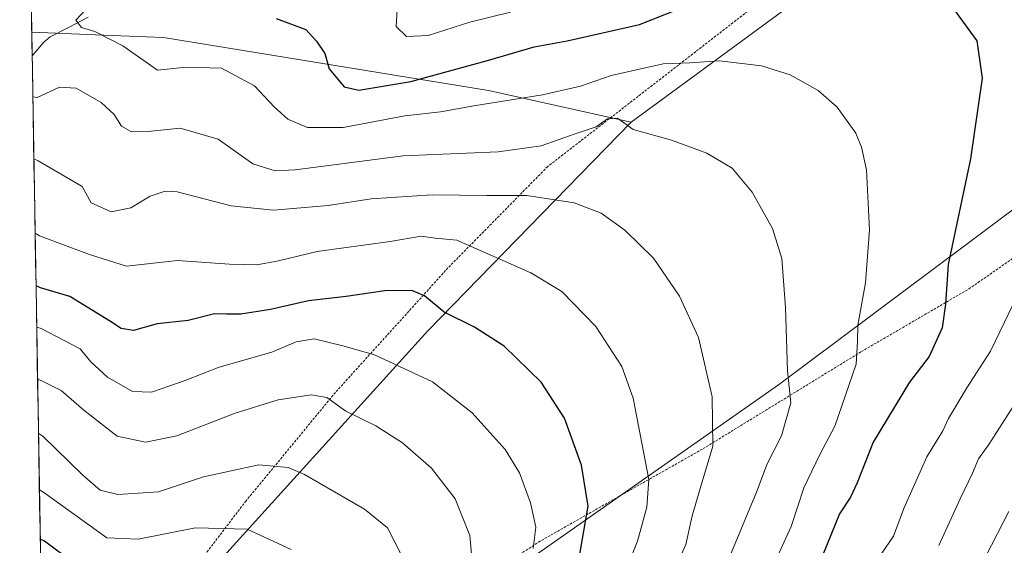
# Model space of a CAD drawing. Units: metres. Extents: x 613538 to 616970, y 4773332 to 4775703.
# Drawn here: x 613551 to 613754, y 4774778 to 4774886 of the extents above; entities that cross this region are included whole.
import ezdxf

# ---------------------------------------------------------------- set-up
doc = ezdxf.new("R2010")
doc.units = ezdxf.units.M
doc.header["$MEASUREMENT"] = 0
doc.linetypes.add('TRAZOS', pattern=[0.75, 0.5, -0.25])
for name, color, linetype, lineweight in [('Alambrada', 19, 'TRAZOS', 0), ('Arbolado forestal CxS', 92, 'Continuous', 0), ('Corriente natural lineal', 142, 'Continuous', 13), ('Curva de nivel maestra', 36, 'Continuous', 30), ('Curva de nivel normal', 36, 'Continuous', 0), ('Municipio CxS', 142, 'Continuous', 0), ('Pastizal CxS', 92, 'Continuous', 0), ('Prado CxS', 92, 'Continuous', 0)]:
    doc.layers.add(name, color=color, linetype=linetype, lineweight=lineweight)

# ---------------------------------------------------------------- blocks, each defined once
blk = doc.blocks.new('*U162')
at = {"layer": 'Arbolado forestal CxS', "color": 92, "linetype": 'Continuous', "lineweight": 0}
blk.add_polyline3d([(614054.5989, 4775088.6441, 283.2845), (614002.3161, 4775060.3367, 295.8062), (613925.5221, 4775013.8185, 306.6913), (613890.7651, 4774992.0951, 311.294), (613887.5065, 4774983.4071, 314.5337), (613903.6547, 4774959.9753, 317.9519), (613897.3907, 4774952.1453, 318.1632), (613810.1829, 4774953.9989, 323.8629), (613770.5331, 4774934.1835, 321.871), (613724.4305, 4774899.6201, 324.999), (613676.8865, 4774864.7055, 335.2787), (613647.5457, 4774871.2259, 330.9702), (613580.7117, 4774882.0931, 328.4224), (613566.7335, 4774882.6709, 331.4228), (613553.6658, 4774883.211, 331.796), (613551.1793, 4775032.4002, 378.0413), (613553.4767, 4775032.4659, 377.2089), (613558.9093, 4775043.8821, 376.3928), (613574.6627, 4775056.3851, 372.2113), (613584.9849, 4775068.8893, 368.9977), (613593.4747, 4775073.1679, 365.8206), (613600.4237, 4775085.9965, 364.093)], dxfattribs=at)
blk = doc.blocks.new('*U201')
at = {"layer": 'Curva de nivel normal', "color": 36, "linetype": 'Continuous', "lineweight": 0}
blk.add_polyline3d([(613554.68, 4774822.66, 355), (613555.57, 4774822.37, 355), (613563.58, 4774818.2, 355), (613565.78, 4774815.52, 355), (613569.25, 4774812.36, 355), (613574.39, 4774809.4, 355), (613578.26, 4774809.31, 355), (613585.17, 4774811.66, 355), (613592.19, 4774814.43, 355), (613603.02, 4774817.49, 355), (613608.01, 4774819.62, 355), (613611.72, 4774820.22, 355), (613617.58, 4774818.81, 355), (613624.13, 4774816.94, 355), (613636.06, 4774811.39, 355), (613644.22, 4774805.03, 355), (613650.98, 4774797.53, 355), (613653.95, 4774792.76, 355), (613656.2, 4774786.54, 355), (613657.25, 4774781.59, 355), (613656.73, 4774777.21, 355)], dxfattribs=at)
blk = doc.blocks.new('*U203')
at = {"layer": 'Curva de nivel normal', "color": 36, "linetype": 'Continuous', "lineweight": 0}
blk.add_polyline3d([(613554.85, 4774811.96, 360), (613555.75, 4774811.6, 360), (613559.73, 4774809.65, 360), (613564.39, 4774805.57, 360), (613571.24, 4774800.25, 360), (613577.02, 4774799.04, 360), (613583.46, 4774800.35, 360), (613595.5, 4774805.01, 360), (613604.28, 4774807.7, 360), (613611.06, 4774808.73, 360), (613614.3, 4774808.17, 360), (613618.24, 4774805.41, 360), (613624.36, 4774802.36, 360), (613629.85, 4774798.86, 360), (613635.83, 4774793.68, 360), (613640.68, 4774787.4, 360), (613643.71, 4774779.89, 360), (613644.45, 4774771.45, 360)], dxfattribs=at)
blk = doc.blocks.new('*U210')
at = {"layer": 'Curva de nivel normal', "color": 36, "linetype": 'Continuous', "lineweight": 0}
blk.add_polyline3d([(613555.04, 4774800.84, 365), (613555.94, 4774800.26, 365), (613564.18, 4774792.28, 365), (613567.7, 4774789.2, 365), (613571.35, 4774788.26, 365), (613579.69, 4774788.84, 365), (613588.93, 4774791.88, 365), (613600.35, 4774794.4, 365), (613606.37, 4774793.83, 365), (613609.75, 4774792.42, 365), (613622.03, 4774785.25, 365), (613626.76, 4774781.42, 365), (613629.82, 4774775.56, 365)], dxfattribs=at)
blk = doc.blocks.new('*U231')
at = {"layer": 'Curva de nivel normal', "color": 36, "linetype": 'Continuous', "lineweight": 0}
blk.add_polyline3d([(613555.23, 4774789.25, 370), (613556.13, 4774788.69, 370), (613569.07, 4774779.38, 370), (613575.56, 4774779.14, 370), (613587.35, 4774781.47, 370), (613597.91, 4774781.16, 370), (613606.96, 4774777, 370)], dxfattribs=at)
blk = doc.blocks.new('*U240')
at = {"layer": 'Curva de nivel normal', "color": 36, "linetype": 'Continuous', "lineweight": 0}
blk.add_polyline3d([(613696.2, 4774773.28, 335), (613702.64, 4774788.79, 335), (613704.82, 4774794.55, 335), (613707.78, 4774800.32, 335), (613709.69, 4774807.1, 335), (613709.02, 4774813.7, 335), (613708.61, 4774826.69, 335), (613707.86, 4774836.75, 335), (613705.89, 4774842.89, 335), (613701.71, 4774850.38, 335), (613697.64, 4774855.3, 335), (613692.4, 4774858.4, 335), (613685.16, 4774861.04, 335), (613677.28, 4774863.22, 335), (613674.03, 4774865.57, 335), (613672.03, 4774865.42, 335), (613669.7, 4774863.75, 335), (613665.36, 4774862.34, 335), (613658.36, 4774859.9, 335), (613649.52, 4774858.68, 335), (613630, 4774857.84, 335), (613607.8, 4774854.93, 335), (613603.67, 4774854.72, 335), (613599.12, 4774856.21, 335), (613591.96, 4774861.27, 335), (613584.17, 4774863.49, 335), (613577.62, 4774862.84, 335), (613574.16, 4774862.76, 335), (613572.12, 4774863.95, 335), (613570.63, 4774866.31, 335), (613567.96, 4774868.75, 335), (613562.81, 4774871.75, 335), (613559.35, 4774871.91, 335), (613554.78, 4774869.79, 335), (613553.89, 4774869.91, 335)], dxfattribs=at)
blk = doc.blocks.new('*U245')
at = {"layer": 'Curva de nivel normal', "color": 36, "linetype": 'Continuous', "lineweight": 0}
blk.add_polyline3d([(613674.36, 4774769.15, 345), (613678.19, 4774778.73, 345), (613680.12, 4774785.7, 345), (613680.52, 4774791.37, 345), (613677.28, 4774808.03, 345), (613674.98, 4774814.58, 345), (613669.64, 4774822.76, 345), (613662.64, 4774829.94, 345), (613656.27, 4774833.8, 345), (613641.02, 4774840.52, 345), (613636.58, 4774840.9, 345), (613633.7, 4774841.32, 345), (613627.36, 4774840.24, 345), (613612.36, 4774838.18, 345), (613604.36, 4774836.24, 345), (613599.95, 4774835.41, 345), (613594.3, 4774835.58, 345), (613583.65, 4774836.33, 345), (613573.12, 4774835.14, 345), (613565.56, 4774837.54, 345), (613555.25, 4774841.43, 345), (613554.35, 4774841.94, 345)], dxfattribs=at)
blk = doc.blocks.new('*U253')
at = {"layer": 'Curva de nivel normal', "color": 36, "linetype": 'Continuous', "lineweight": 0}
blk.add_polyline3d([(613554.1, 4774857.19, 340), (613554.99, 4774856.83, 340), (613564, 4774851.51, 340), (613565.9, 4774848.14, 340), (613569.96, 4774846.31, 340), (613574.04, 4774847.18, 340), (613577.98, 4774849.55, 340), (613581.05, 4774850.58, 340), (613583.54, 4774850.42, 340), (613594.65, 4774847.58, 340), (613603.34, 4774846.7, 340), (613614.61, 4774847.62, 340), (613623.41, 4774848.97, 340), (613635.97, 4774849.81, 340), (613647.18, 4774849.65, 340), (613655.42, 4774849.71, 340), (613665.14, 4774848.15, 340), (613670.71, 4774846.05, 340), (613675.59, 4774842.59, 340), (613681.48, 4774836.82, 340), (613686.8, 4774829.01, 340), (613690.69, 4774820.54, 340), (613693.51, 4774808.37, 340), (613693.67, 4774798.24, 340), (613691.43, 4774790.87, 340), (613689.43, 4774783.91, 340), (613688.08, 4774778.03, 340), (613685.13, 4774771.37, 340)], dxfattribs=at)
blk = doc.blocks.new('*U258')
at = {"layer": 'Curva de nivel maestra', "color": 36, "linetype": 'Continuous', "lineweight": 30}
blk.add_polyline3d([(613666.27, 4774775.61, 350), (613668.03, 4774785.86, 350), (613666.66, 4774794.3, 350), (613663.15, 4774803.98, 350), (613658.35, 4774811.35, 350), (613650.76, 4774818.76, 350), (613644.64, 4774822.65, 350), (613638.4, 4774825.74, 350), (613634.39, 4774829.06, 350), (613631.81, 4774830.14, 350), (613626.24, 4774830.07, 350), (613618.26, 4774828.92, 350), (613610.56, 4774828.06, 350), (613602.72, 4774826.3, 350), (613596.66, 4774825.31, 350), (613593.67, 4774825.29, 350), (613591.25, 4774825.38, 350), (613585.81, 4774823.99, 350), (613579.46, 4774823.33, 350), (613574.55, 4774821.98, 350), (613572.07, 4774822.39, 350), (613569.86, 4774823.82, 350), (613561.49, 4774828.95, 350), (613555.43, 4774830.73, 350), (613554.5336, 4774831.1446, 350)], dxfattribs=at)
blk = doc.blocks.new('*U263')
at = {"layer": 'Curva de nivel maestra', "color": 36, "linetype": 'Continuous', "lineweight": 30}
blk.add_polyline3d([(613562.25, 4774774.28, 375), (613556.3, 4774778.72, 375), (613555.4, 4774779.12, 375)], dxfattribs=at)

msp = doc.modelspace()

# ---------------------------------------------------------------- linework, layer by layer
at = {"layer": 'Alambrada', "color": 19, "linetype": 'TRAZOS', "lineweight": 0}
for points in [[(613762.98, 4774938.59, 320.71), (613735.1, 4774919.34, 319.41), (613701.98, 4774888.41, 327.02), (613659.71, 4774855.62, 337.5), (613639.21, 4774834.81, 346.92), (613616.08, 4774809.24, 359.22), (613597.71, 4774786.99, 367.85), (613586.62, 4774772.46, 374.31)], [(613624.55, 4774756.46, 370.19), (613657.8, 4774778.49, 354.41), (613691.67, 4774797.7, 340.67), (613724.19, 4774817.62, 329.63), (613746.29, 4774830.49, 323.54), (613765.88, 4774844.14, 318.74)]]:
    msp.add_polyline3d(points, dxfattribs=at)
at = {"layer": 'Arbolado forestal CxS', "color": 92, "linetype": 'Continuous', "lineweight": 0}
for points in [[(614098.72, 4775064.53, 273.71), (614098.72, 4775083.54, 274.06), (614081.39, 4775104.91, 275.43), (614070.42, 4775098.25, 278.39), (614054.6, 4775088.64, 283.28), (614002.32, 4775060.34, 295.81), (613925.52, 4775013.82, 306.69), (613890.77, 4774992.1, 311.29), (613887.51, 4774983.41, 314.53), (613903.65, 4774959.98, 317.95), (613897.39, 4774952.15, 318.16), (613810.18, 4774954, 323.86), (613770.53, 4774934.18, 321.87), (613724.43, 4774899.62, 325), (613676.89, 4774864.71, 335.28)], [(613551.18, 4775032.4, 378.04), (613553.67, 4774883.21, 331.8)], [(613553.67, 4774883.21, 331.8), (613566.73, 4774882.67, 331.42), (613580.71, 4774882.09, 328.42), (613647.55, 4774871.23, 330.97), (613676.89, 4774864.71, 335.28)], [(613553.67, 4774883.21, 331.8), (613566.73, 4774882.67, 331.42), (613580.71, 4774882.09, 328.42), (613647.55, 4774871.23, 330.97), (613676.89, 4774864.71, 335.28)], [(613553.67, 4774883.21, 331.8), (613555.56, 4774769.64, 378.93)], [(613676.89, 4774864.71, 335.28), (613635.06, 4774821.89, 352.32), (613587.16, 4774769.05, 376.33)]]:
    msp.add_polyline3d(points, dxfattribs=at)
msp.add_polyline3d([(613570.93, 4774764.73, 378.5), (613558.98, 4774767.44, 378.54), (613555.56, 4774769.64, 378.93), (613553.67, 4774883.21, 331.8), (613566.73, 4774882.67, 331.42), (613580.71, 4774882.09, 328.42), (613647.55, 4774871.23, 330.97), (613676.89, 4774864.71, 335.28), (613635.06, 4774821.89, 352.32), (613587.16, 4774769.05, 376.33), (613570.93, 4774764.73, 378.5)], close=True, dxfattribs=at)
at = {"layer": 'Corriente natural lineal', "color": 142, "linetype": 'Continuous', "lineweight": 13}
msp.add_polyline3d([(613565.28, 4774886.29, 329.72), (613561.36, 4774884.26, 330.58), (613557.44, 4774882.23, 331.5), (613556.15, 4774881.19, 331.73), (613553.75, 4774878.35, 331.97)], dxfattribs=at)
at = {"layer": 'Curva de nivel maestra', "color": 36, "linetype": 'Continuous', "lineweight": 30}
for points in [[(613603.88, 4774886.03, 325), (613610.03, 4774883.8, 325), (613612.18, 4774881.38, 325), (613613.93, 4774878.86, 325), (613614.79, 4774875.7, 325), (613617.86, 4774872, 325), (613620.88, 4774871.33, 325), (613631.58, 4774873.1, 325), (613647.84, 4774877.51, 325), (613656.92, 4774880.24, 325), (613663.72, 4774881.46, 325), (613678.58, 4774884.76, 325), (613689.67, 4774889.18, 325)], [(613741.8, 4774889.8, 325), (613747.95, 4774881.44, 325), (613748.99, 4774873.78, 325), (613746.65, 4774857.2, 325), (613742.04, 4774835.54, 325), (613741.5, 4774827.38, 325), (613740.83, 4774822.52, 325), (613738.13, 4774816.65, 325), (613734.1, 4774811.38, 325), (613726.59, 4774799.03, 325), (613723.33, 4774790.7, 325), (613721.97, 4774787.74, 325), (613719.72, 4774784.33, 325), (613716.3, 4774775.87, 325)]]:
    msp.add_polyline3d(points, dxfattribs=at)
at = {"layer": 'Curva de nivel normal', "color": 36, "linetype": 'Continuous', "lineweight": 0}
for points in [[(613628.87, 4774889.06, 320), (613628.59, 4774884.38, 320), (613630.66, 4774882.36, 320), (613635.12, 4774882.56, 320), (613643.74, 4774885.28, 320), (613652.04, 4774887.32, 320)], [(613706.55, 4774774.64, 330), (613709.74, 4774781.7, 330), (613712.36, 4774789.65, 330), (613715.68, 4774796.49, 330), (613718.73, 4774802.31, 330), (613723.11, 4774815.03, 330), (613723.37, 4774819.7, 330), (613723.46, 4774823.03, 330), (613725.06, 4774831.72, 330), (613725.86, 4774842.65, 330), (613725.25, 4774854.92, 330), (613724.21, 4774859.58, 330), (613723.02, 4774862.5, 330), (613719.19, 4774867.79, 330), (613715.34, 4774871.26, 330), (613709.53, 4774874.43, 330), (613703.64, 4774876.3, 330), (613695.02, 4774877.35, 330), (613688.9, 4774876.91, 330), (613683.42, 4774876.7, 330), (613672.74, 4774874.35, 330), (613666.45, 4774872.12, 330), (613658.67, 4774870.36, 330), (613644.52, 4774868.09, 330), (613637.7, 4774866.84, 330), (613630.36, 4774866.02, 330), (613617.7, 4774863.67, 330), (613610.36, 4774863.62, 330), (613606.3, 4774865.37, 330), (613603.46, 4774867.86, 330), (613599.43, 4774872.23, 330), (613592.68, 4774875.8, 330), (613585.38, 4774876.06, 330), (613579.48, 4774875.42, 330), (613572.38, 4774880.4, 330), (613566.6, 4774883.36, 330), (613563.87, 4774884.2, 330), (613562.7, 4774885.7, 330), (613564.78, 4774887.89, 330)], [(613757.36, 4774831.48, 320), (613750.76, 4774817.7, 320), (613745.88, 4774810.21, 320), (613742.12, 4774803.88, 320), (613740.91, 4774801.37, 320), (613737.62, 4774796.04, 320), (613732.92, 4774785.4, 320), (613730.79, 4774779.71, 320), (613728.23, 4774776.03, 320)], [(613755.38, 4774806.35, 315), (613750.42, 4774798.58, 315), (613748.26, 4774795.6, 315), (613747.02, 4774792.69, 315), (613744.47, 4774787.4, 315), (613740.11, 4774777.81, 315)], [(613754.5, 4774784.82, 310), (613749.78, 4774775.59, 310)]]:
    msp.add_polyline3d(points, dxfattribs=at)
at = {"layer": 'Municipio CxS', "color": 142, "linetype": 'Continuous', "lineweight": 0}
msp.add_polyline3d([(613555.45, 4774776.09, 376.5), (613555.37, 4774781.08, 374.02), (613555.28, 4774786.08, 371.49), (613555.2, 4774791.08, 369.24), (613555.12, 4774796.08, 366.9), (613555.03, 4774801.07, 364.61), (613554.95, 4774806.07, 362.8), (613554.87, 4774811.07, 360.71), (613554.79, 4774816.06, 358.31), (613554.7, 4774821.06, 355.76), (613554.62, 4774826.06, 352.83), (613554.54, 4774831.05, 350.22), (613554.45, 4774836.05, 347.76), (613554.37, 4774841.05, 345.39), (613554.29, 4774846.04, 343.29), (613554.2, 4774851.04, 341.67), (613554.12, 4774856.04, 340.32), (613554.04, 4774861.03, 338.75), (613553.95, 4774866.03, 336.77), (613553.87, 4774871.03, 334.1), (613553.79, 4774876.03, 332.28), (613553.7, 4774881.02, 332.33), (613553.62, 4774886.02, 333.84)], dxfattribs=at)
at = {"layer": 'Pastizal CxS', "color": 92, "linetype": 'Continuous', "lineweight": 0}
for points in [[(613587.16, 4774769.05, 376.33), (613603.57, 4774763.26, 374.4), (613620.67, 4774759.46, 370.23), (613631.13, 4774757.56, 364.59), (613669.14, 4774784.17, 347.58), (613707.16, 4774810.78, 334.09), (613789.84, 4774872.56, 314.46), (613822.16, 4774894.42, 311.14), (613846.87, 4774918.17, 314.08), (613909.59, 4774944.79, 313.21), (613983.72, 4774977.1, 303.4), (613999.88, 4774988.5, 301.35), (614021.74, 4775009.41, 297.7), (614055, 4775031.27, 287.73), (614090.17, 4775052.18, 276.27), (614098.72, 4775064.53, 273.71)], [(613631.13, 4774757.56, 364.59), (613669.14, 4774784.17, 347.58), (613707.16, 4774810.78, 334.09), (613789.84, 4774872.56, 314.46), (613822.16, 4774894.42, 311.14), (613846.87, 4774918.17, 314.08), (613909.59, 4774944.79, 313.21), (613983.72, 4774977.1, 303.4), (613999.88, 4774988.5, 301.35), (614021.74, 4775009.41, 297.7), (614055, 4775031.27, 287.73), (614090.17, 4775052.18, 276.27), (614098.72, 4775064.53, 273.71), (614112.97, 4775062.63, 267.47), (614121.53, 4775062.63, 263.39)]]:
    msp.add_polyline3d(points, dxfattribs=at)
at = {"layer": 'Prado CxS', "color": 92, "linetype": 'Continuous', "lineweight": 0}
for points in [[(614098.72, 4775064.53, 273.71), (614098.72, 4775083.54, 274.06), (614081.39, 4775104.91, 275.43), (614070.42, 4775098.25, 278.39), (614054.6, 4775088.64, 283.28), (614002.32, 4775060.34, 295.81), (613925.52, 4775013.82, 306.69), (613890.77, 4774992.1, 311.29), (613887.51, 4774983.41, 314.53), (613903.65, 4774959.98, 317.95), (613897.39, 4774952.15, 318.16), (613810.18, 4774954, 323.86), (613770.53, 4774934.18, 321.87), (613724.43, 4774899.62, 325), (613676.89, 4774864.71, 335.28)], [(613587.16, 4774769.05, 376.33), (613635.06, 4774821.89, 352.32), (613676.89, 4774864.71, 335.28), (613724.43, 4774899.62, 325), (613770.53, 4774934.18, 321.87), (613810.18, 4774954, 323.86), (613897.39, 4774952.15, 318.16), (613903.65, 4774959.98, 317.95), (613887.51, 4774983.41, 314.53), (613890.77, 4774992.1, 311.29), (613925.52, 4775013.82, 306.69), (614002.32, 4775060.34, 295.81), (614054.6, 4775088.64, 283.28)], [(614098.72, 4775083.54, 274.06), (614098.72, 4775064.53, 273.71), (614090.17, 4775052.18, 276.27), (614055, 4775031.27, 287.73), (614021.74, 4775009.41, 297.7), (613999.88, 4774988.5, 301.35), (613983.72, 4774977.1, 303.4), (613909.59, 4774944.79, 313.21), (613846.87, 4774918.17, 314.08), (613822.16, 4774894.42, 311.14), (613789.84, 4774872.56, 314.46), (613707.16, 4774810.78, 334.09), (613669.14, 4774784.17, 347.58), (613631.13, 4774757.56, 364.59)], [(613587.16, 4774769.05, 376.33), (613603.57, 4774763.26, 374.4), (613620.67, 4774759.46, 370.23), (613631.13, 4774757.56, 364.59), (613669.14, 4774784.17, 347.58), (613707.16, 4774810.78, 334.09), (613789.84, 4774872.56, 314.46), (613822.16, 4774894.42, 311.14), (613846.87, 4774918.17, 314.08), (613909.59, 4774944.79, 313.21), (613983.72, 4774977.1, 303.4), (613999.88, 4774988.5, 301.35), (614021.74, 4775009.41, 297.7), (614055, 4775031.27, 287.73), (614090.17, 4775052.18, 276.27), (614098.72, 4775064.53, 273.71)], [(613676.89, 4774864.71, 335.28), (613635.06, 4774821.89, 352.32), (613587.16, 4774769.05, 376.33)]]:
    msp.add_polyline3d(points, dxfattribs=at)

# ---------------------------------------------------------------- block references
at = {"layer": 'Arbolado forestal CxS', "color": 92, "linetype": 'Continuous', "lineweight": 0}
msp.add_blockref('*U162', (0, 0), dxfattribs=at)
at = {"layer": 'Curva de nivel maestra', "color": 36, "linetype": 'Continuous', "lineweight": 30}
for name in ['*U263', '*U258']:
    msp.add_blockref(name, (0, 0), dxfattribs=at)
at = {"layer": 'Curva de nivel normal', "color": 36, "linetype": 'Continuous', "lineweight": 0}
for name in ['*U201', '*U245', '*U253', '*U231', '*U210', '*U203', '*U240']:
    msp.add_blockref(name, (0, 0), dxfattribs=at)

doc.saveas('drawing.dxf')
